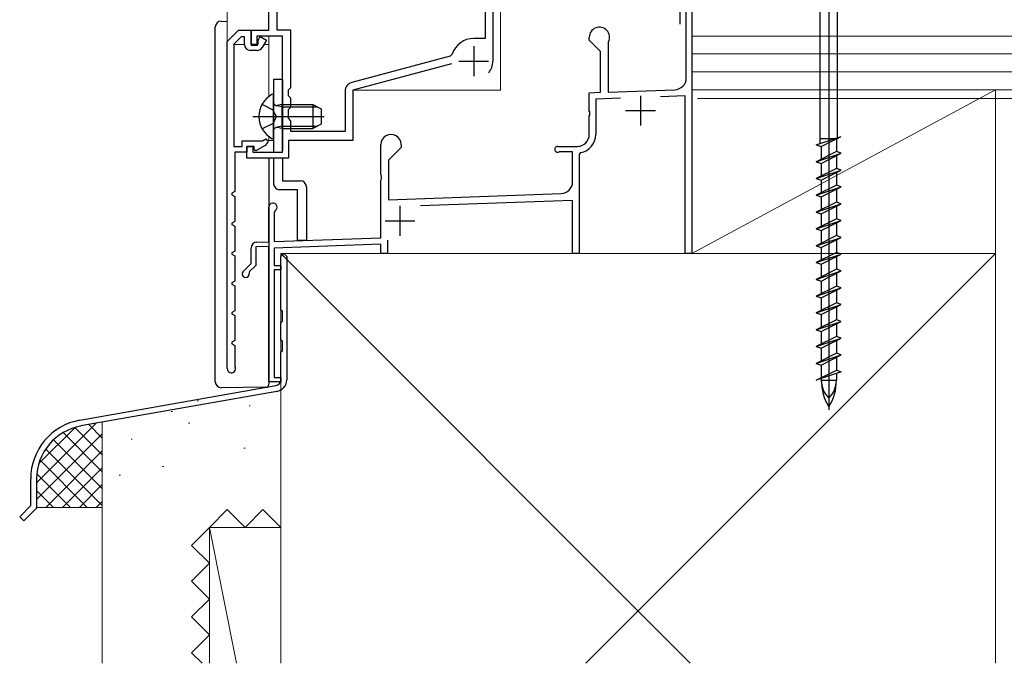
# Model space of a CAD drawing. Extents: x 0 to 1050, y 0 to 1582.
# Drawn here: x 599 to 764, y 699 to 807 of the extents above; entities that cross this region are included whole.
import ezdxf

# ---------------------------------------------------------------- set-up
doc = ezdxf.new("R2010")
doc.units = 0
doc.linetypes.add('YHIDDEN_1', pattern=[4, 3, -1])
for name, color, linetype, lineweight in [('YKK_11', 7, 'CONTINUOUS', 30), ('YKK_11E', 7, 'CONTINUOUS', 13), ('YKK_12', 2, 'CONTINUOUS', 13), ('YKK_13', 4, 'CONTINUOUS', 30), ('YKK_D', 6, 'CONTINUOUS', 13), ('YSS_K', 3, 'CONTINUOUS', 13), ('YSS_KE', 3, 'CONTINUOUS', 30)]:
    doc.layers.add(name, color=color, linetype=linetype, lineweight=lineweight)

msp = doc.modelspace()

# ---------------------------------------------------------------- linework, layer by layer
at = {"layer": 'YKK_11', "linetype": 'ByBlock', "lineweight": -2, "ltscale": 0.5}
for p, q in [((640.82, 805.3, 0), (640.82, 820.1, 0)), ((677.12, 814.34, 0), (677.12, 803.9, 0)), ((678.42, 813.81, 0), (678.42, 800.1, 0)), ((710.92, 797.3, 0), (710.92, 812.8, 0)), ((711.82, 812, 0), (711.82, 767.8, 0)), ((642.22, 805.3, 0), (642.22, 810, 0)), ((637.82, 802.9, 0), (637.82, 805.3, 0)), ((637.82, 805.3, 0), (640.82, 805.3, 0)), ((644.52, 805.3, 0), (642.22, 805.3, 0)), ((644.52, 795.7, 0), (644.52, 805.3, 0)), ((643.12, 804.3, 0), (638.82, 804.3, 0)), ((638.82, 804.3, 0), (638.82, 802.9, 0)), ((643.12, 784.8, 0), (643.12, 804.3, 0)), ((677.12, 803.9, 0), (675.22, 803.9, 0)), ((694.62, 803.6, 0), (694.62, 804.1, 0)), ((638.82, 802.9, 0), (637.82, 802.9, 0)), ((696.52, 801.7, 0), (694.62, 803.6, 0)), ((697.85, 803.36, 0), (697.82, 803.23, 0)), ((697.82, 803.23, 0), (697.82, 794.91, 0)), ((671.25, 800.92, 0), (654.73, 796.5, 0)), ((671.6, 801.25, 0), (671.25, 800.92, 0)), ((696.52, 794.87, 0), (696.52, 801.7, 0)), ((671.51, 799.65, 0), (654.92, 795.2, 0)), ((644.12, 795.3, 0), (644.52, 795.7, 0)), ((644.12, 794.3, 0), (644.12, 795.3, 0)), ((644.52, 793.9, 0), (644.12, 794.3, 0)), ((644.52, 792.4, 0), (644.52, 793.9, 0)), ((653.62, 795.05, 0), (653.62, 788.3, 0)), ((654.92, 795.2, 0), (654.92, 786.8, 0)), ((694.62, 794.8, 0), (696.52, 794.87, 0)), ((694.62, 791.76, 0), (694.62, 794.8, 0)), ((699.86, 793.88, 0), (695.72, 793.74, 0)), ((695.72, 793.74, 0), (695.72, 787.8, 0)), ((697.82, 794.91, 0), (708.99, 795.3, 0)), ((710.72, 794.26, 0), (706.59, 794.12, 0)), ((710.72, 767.8, 0), (710.72, 794.26, 0)), ((644.12, 792, 0), (644.52, 792.4, 0)), ((644.12, 790.5, 0), (644.12, 792, 0)), ((644.52, 790.1, 0), (644.12, 790.5, 0)), ((694.74, 791.57, 0), (694.62, 791.76, 0)), ((694.62, 790.84, 0), (694.74, 791.02, 0)), ((694.62, 787.8, 0), (694.62, 790.84, 0)), ((694.74, 791.02, 0), (694.74, 791.57, 0)), ((644.52, 788.3, 0), (644.52, 790.1, 0)), ((653.62, 788.3, 0), (644.52, 788.3, 0)), ((637.12, 783.8, 0), (637.12, 785.8, 0)), ((637.12, 785.8, 0), (638.12, 785.8, 0)), ((638.12, 785.8, 0), (638.12, 784.8, 0)), ((654.92, 786.8, 0), (644.12, 786.8, 0)), ((644.12, 786.8, 0), (644.12, 783.8, 0)), ((659.62, 781.06, 0), (659.62, 786.1, 0)), ((663.02, 785.6, 0), (660.92, 783.5, 0)), ((663.02, 786.1, 0), (663.02, 785.6, 0)), ((689.32, 785.8, 0), (692.62, 785.8, 0)), ((644.12, 783.8, 0), (637.12, 783.8, 0)), ((638.12, 784.8, 0), (643.12, 784.8, 0)), ((689.71, 784.9, 0), (689.56, 784.86, 0)), ((691.82, 784.9, 0), (689.71, 784.9, 0)), ((691.82, 779.86, 0), (691.82, 784.9, 0)), ((693.17, 784.75, 0), (692.92, 784.45, 0)), ((692.92, 784.45, 0), (692.92, 767.8, 0)), ((660.92, 783.5, 0), (660.92, 776.85, 0)), ((659.74, 780.87, 0), (659.62, 781.06, 0)), ((659.74, 780.33, 0), (659.74, 780.87, 0)), ((659.62, 780.14, 0), (659.74, 780.33, 0)), ((659.62, 770.46, 0), (659.62, 780.14, 0)), ((660.92, 776.85, 0), (689.89, 777.86, 0)), ((640.82, 769.8, 0), (640.82, 775.6, 0)), ((691.82, 776.72, 0), (666.29, 775.83, 0)), ((691.82, 767.8, 0), (691.82, 776.72, 0)), ((641.87, 774.99, 0), (641.72, 774.73, 0)), ((641.72, 774.73, 0), (641.72, 769.83, 0)), ((640.82, 769, 0), (638.62, 768.92, 0)), ((638.62, 768.92, 0), (638.62, 765.82, 0)), ((638.79, 769.73, 0), (640.82, 769.8, 0)), ((640.82, 746.3, 0), (640.82, 769, 0)), ((641.72, 769.83, 0), (659.62, 770.46, 0)), ((659.62, 769.36, 0), (641.72, 768.73, 0)), ((659.62, 767.8, 0), (659.62, 769.36, 0)), ((660.72, 770.08, 0), (660.72, 767.8, 0)), ((637.82, 766.15, 0), (637.82, 768.73, 0)), ((641.72, 768.73, 0), (641.72, 765.8, 0)), ((660.72, 767.8, 0), (659.62, 767.8, 0)), ((692.92, 767.8, 0), (691.82, 767.8, 0)), ((711.82, 767.8, 0), (710.72, 767.8, 0)), ((636.5, 764.82, 0), (637.82, 766.15, 0)), ((638.62, 765.82, 0), (637.59, 764.79, 0)), ((641.72, 765.8, 0), (642.82, 765.8, 0)), ((642.82, 765.8, 0), (642.82, 765.1, 0)), ((637.59, 764.79, 0), (637.51, 764.52, 0)), ((642.82, 765.1, 0), (641.72, 765.1, 0)), ((641.72, 765.1, 0), (641.72, 747, 0)), ((642.82, 746.3, 0), (640.82, 746.3, 0)), ((641.72, 747, 0), (642.82, 747, 0)), ((642.82, 747, 0), (642.82, 746.3, 0))]:
    msp.add_line(p, q, dxfattribs=at)
at = {"layer": 'YKK_11', "linetype": 'ByBlock', "lineweight": -2}
for p, q in [((633.82, 803.4, 0), (635.72, 805.3, 0)), ((635.72, 805.3, 0), (637.82, 805.3, 0)), ((637.82, 805.3, 0), (637.82, 802.8, 0)), ((636.18, 804.2, 0), (634.92, 802.94, 0)), ((636.72, 804.2, 0), (636.18, 804.2, 0)), ((636.72, 802.9, 0), (636.72, 804.2, 0)), ((639.01, 803.59, 0), (639.38, 804.23, 0)), ((639.38, 804.23, 0), (640.42, 803.63, 0)), ((640.42, 803.63, 0), (639.71, 802.4, 0)), ((633.82, 748.5, 0), (633.82, 803.4, 0)), ((634.92, 802.94, 0), (634.92, 785.8, 0)), ((637.82, 802.8, 0), (638.9, 802.8, 0)), ((638.9, 802.8, 0), (639.01, 802.99, 0)), ((639.01, 803.29, 0), (639.01, 803.59, 0)), ((639.01, 802.99, 0), (639.01, 803.29, 0)), ((638.85, 801.9, 0), (637.72, 801.9, 0)), ((634.92, 785.8, 0), (636.32, 785.8, 0)), ((636.32, 785.8, 0), (636.32, 786.7, 0)), ((636.32, 786.7, 0), (639.73, 786.7, 0)), ((638.32, 785.8, 0), (637.12, 785.8, 0)), ((637.12, 785.8, 0), (637.12, 784.8, 0)), ((638.32, 785.2, 0), (638.32, 785.8, 0)), ((640.08, 785.86, 0), (638.62, 785.02, 0)), ((639.73, 786.7, 0), (640.31, 787.04, 0)), ((640.31, 787.04, 0), (640.75, 786.68, 0)), ((637.12, 784.8, 0), (635.12, 784.8, 0)), ((635.12, 784.8, 0), (635.12, 778.2, 0)), ((638.62, 785.02, 0), (638.32, 785.2, 0)), ((635.12, 778.2, 0), (634.62, 777.92, 0)), ((634.62, 777.92, 0), (634.62, 777.68, 0)), ((634.62, 777.68, 0), (635.12, 777.4, 0)), ((635.12, 777.4, 0), (635.12, 773.2, 0)), ((635.12, 773.2, 0), (634.62, 772.92, 0)), ((634.62, 772.92, 0), (634.62, 772.68, 0)), ((634.62, 772.68, 0), (635.12, 772.4, 0)), ((635.12, 772.4, 0), (635.12, 768.2, 0)), ((635.12, 768.2, 0), (634.62, 767.92, 0)), ((634.62, 767.92, 0), (634.62, 767.68, 0)), ((634.62, 767.68, 0), (635.12, 767.4, 0)), ((635.12, 767.4, 0), (635.12, 763.2, 0)), ((635.12, 763.2, 0), (634.62, 762.92, 0)), ((634.62, 762.92, 0), (634.62, 762.68, 0)), ((634.62, 762.68, 0), (635.12, 762.4, 0)), ((635.12, 762.4, 0), (635.12, 758.2, 0)), ((635.12, 758.2, 0), (634.62, 757.92, 0)), ((634.62, 757.92, 0), (634.62, 757.68, 0)), ((634.62, 757.68, 0), (635.12, 757.4, 0)), ((635.12, 757.4, 0), (635.12, 753.2, 0)), ((635.12, 753.2, 0), (634.62, 752.92, 0)), ((634.62, 752.92, 0), (634.62, 752.68, 0)), ((634.62, 752.68, 0), (635.12, 752.4, 0)), ((635.12, 752.4, 0), (635.12, 748.94, 0)), ((635.12, 748.94, 0), (635.15, 748.81, 0))]:
    msp.add_line(p, q, dxfattribs=at)
at = {"layer": 'YKK_11', "ltscale": 0.5}
for p, q in [((675.22, 802.6, 0), (675.22, 797.6, 0)), ((672.72, 800.1, 0), (677.72, 800.1, 0)), ((703.22, 794.3, 0), (703.22, 789.3, 0)), ((700.72, 791.8, 0), (705.72, 791.8, 0)), ((662.82, 775.8, 0), (662.82, 770.8, 0)), ((660.32, 773.3, 0), (665.32, 773.3, 0))]:
    msp.add_line(p, q, dxfattribs=at)
at = {"layer": 'YKK_11', "linetype": 'ByBlock', "lineweight": -2, "ltscale": 0.5}
for centre, radius, start, end in [((696.32, 804.1, 0), 1.7, 334.1591, 180), ((675.22, 800.1, 0), 3.8, 90, 162.3324), ((675.22, 800.1, 0), 3.2, 321.6335, 360), ((708.92, 797.3, 0), 2, 271.9979, 0), ((655.12, 795.05, 0), 1.5, 105, 180), ((661.32, 786.1, 0), 1.7, 0, 180.0005), ((692.62, 787.8, 0), 2, 270, 0), ((692.62, 787.8, 0), 3.1, 280.164, 0), ((689.32, 785.3, 0), 0.5, 90, 298.955), ((689.82, 779.86, 0), 2, 272, 0), ((641.52, 775.6, 0), 0.7, 300.0001, 180), ((638.82, 768.73, 0), 1, 91.9999, 180), ((636.92, 764.4, 0), 0.6, 135, 11.2495)]:
    msp.add_arc(centre, radius, start, end, dxfattribs=at)
at = {"layer": 'YKK_11', "linetype": 'ByBlock', "lineweight": -2}
for centre, radius, start, end in [((637.72, 802.9, 0), 1, 180, 270), ((638.85, 802.9, 0), 1, 270, 330), ((639.33, 787.16, 0), 1.5, 300, 341.4096), ((634.52, 748.5, 0), 0.7, 180, 25.8419)]:
    msp.add_arc(centre, radius, start, end, dxfattribs=at)
at = {"layer": 'YKK_11E', "linetype": 'ByBlock', "lineweight": -2, "ltscale": 0.5}
for p, q in [((642.82, 767.3, 0), (643.32, 767.8, 0)), ((642.82, 758.3, 0), (642.82, 767.3, 0)), ((643.32, 767.8, 0), (643.82, 767.3, 0)), ((643.82, 767.3, 0), (643.82, 752.8, 0)), ((643.12, 758.13, 0), (642.82, 758.3, 0)), ((643.12, 756.47, 0), (643.12, 758.13, 0)), ((642.82, 756.3, 0), (643.12, 756.47, 0)), ((642.82, 753.3, 0), (642.82, 756.3, 0)), ((643.12, 753.13, 0), (642.82, 753.3, 0)), ((643.12, 751.47, 0), (643.12, 753.13, 0)), ((643.82, 752.8, 0), (643.82, 746.64, 0)), ((642.82, 751.3, 0), (643.12, 751.47, 0)), ((642.82, 746.64, 0), (642.82, 751.3, 0)), ((609.09, 739.85, 0), (642, 745.65, 0)), ((642.17, 744.67, 0), (609.26, 738.87, 0)), ((600.82, 725.51, 0), (600.82, 730, 0)), ((601.82, 730, 0), (601.82, 725.09, 0)), ((598.97, 723.65, 0), (600.82, 725.51, 0)), ((601.82, 725.09, 0), (599.68, 722.95, 0)), ((599.68, 722.95, 0), (598.97, 723.65, 0))]:
    msp.add_line(p, q, dxfattribs=at)
for centre, radius, start, end in [((641.82, 746.64, 0), 1, 280.0216, 0.0175), ((641.82, 746.64, 0), 2, 279.9999, 0), ((610.82, 730, 0), 10, 99.9997, 180), ((610.82, 730, 0), 9, 100, 180.0001)]:
    msp.add_arc(centre, radius, start, end, dxfattribs=at)
at = {"layer": 'YKK_12'}
for p, q in [((679.72, 813.8, 0), (679.72, 795.2, 0)), ((633.82, 803.19, 0), (633.82, 811.8, 0)), ((640.82, 794.17, 0), (640.82, 804.3, 0)), ((636.72, 802.9, 0), (634.93, 802.9, 0)), ((637.9, 802.9, 0), (638.95, 802.9, 0)), ((640, 802.9, 0), (640.82, 802.9, 0)), ((654.92, 786.8, 0), (654.92, 795.2, 0)), ((654.92, 795.2, 0), (679.72, 795.2, 0)), ((640.82, 787.43, 0), (640.82, 786.8, 0)), ((640.82, 786.8, 0), (641.62, 786.8, 0)), ((644.42, 786.8, 0), (654.92, 786.8, 0))]:
    msp.add_line(p, q, dxfattribs=at)
at = {"layer": 'YKK_13', "ltscale": 0.5}
for p, q in [((734.85, 818.73, 0), (734.85, 741.59, 0)), ((733.38, 786.25, 0), (733.38, 813.89, 0)), ((736.33, 787.24, 0), (736.33, 813.89, 0)), ((641.62, 787.2, 0), (641.62, 794.4, 0)), ((639.66, 792.85, 0), (641.47, 791.95, 0)), ((643.02, 792.42, 0), (642.01, 792.66, 0)), ((643.02, 792.8, 0), (642.21, 792.66, 0)), ((643.02, 792.8, 0), (643.02, 788.8, 0)), ((643.02, 792.8, 0), (648.22, 792.8, 0)), ((643.02, 792.42, 0), (648.98, 792.42, 0)), ((648.22, 792.8, 0), (648.22, 788.8, 0)), ((648.22, 792.8, 0), (649.62, 792.1, 0)), ((649.62, 792.1, 0), (649.62, 789.5, 0)), ((638.12, 790.8, 0), (650.11, 790.8, 0)), ((642.08, 790.8, 0), (641.47, 791.95, 0)), ((642.08, 790.8, 0), (641.47, 789.65, 0)), ((639.66, 788.75, 0), (641.47, 789.65, 0)), ((643.02, 789.18, 0), (642.01, 788.94, 0)), ((643.02, 788.8, 0), (642.21, 788.94, 0)), ((643.02, 789.18, 0), (648.98, 789.18, 0)), ((643.02, 788.8, 0), (648.22, 788.8, 0)), ((649.62, 789.5, 0), (648.22, 788.8, 0)), ((732.75, 786.04, 0), (736.95, 787.45, 0)), ((733.58, 785.76, 0), (736.95, 787.45, 0)), ((736.33, 787.14, 0), (736.33, 787.06, 0)), ((732.75, 786.04, 0), (733.58, 785.76, 0)), ((736.33, 787.06, 0), (733.4, 787.06, 0)), ((733.58, 785.76, 0), (733.58, 783.63, 0)), ((736.13, 787.04, 0), (736.13, 784.91, 0)), ((736.13, 784.91, 0), (732.75, 783.22, 0)), ((732.75, 783.22, 0), (736.95, 784.63, 0)), ((733.58, 782.94, 0), (736.95, 784.63, 0)), ((736.95, 784.63, 0), (736.13, 784.91, 0)), ((736.13, 784.22, 0), (736.13, 782.09, 0)), ((732.75, 783.22, 0), (733.58, 782.94, 0)), ((733.58, 782.94, 0), (733.58, 780.81, 0)), ((736.13, 782.09, 0), (732.75, 780.4, 0)), ((732.75, 780.4, 0), (736.95, 781.81, 0)), ((733.58, 780.12, 0), (736.95, 781.81, 0)), ((736.95, 781.81, 0), (736.13, 782.09, 0)), ((736.13, 781.4, 0), (736.13, 779.27, 0)), ((732.75, 780.4, 0), (733.58, 780.12, 0)), ((736.13, 779.27, 0), (732.75, 777.58, 0)), ((732.75, 777.58, 0), (736.95, 778.99, 0)), ((733.58, 780.12, 0), (733.58, 777.99, 0)), ((733.58, 777.3, 0), (736.95, 778.99, 0)), ((736.95, 778.99, 0), (736.13, 779.27, 0)), ((732.75, 777.58, 0), (733.58, 777.3, 0)), ((733.58, 777.3, 0), (733.58, 775.17, 0)), ((736.13, 778.58, 0), (736.13, 776.45, 0)), ((736.13, 776.45, 0), (732.75, 774.76, 0)), ((732.75, 774.76, 0), (736.95, 776.17, 0)), ((733.58, 774.48, 0), (736.95, 776.17, 0)), ((736.95, 776.17, 0), (736.13, 776.45, 0)), ((736.13, 775.76, 0), (736.13, 773.63, 0)), ((732.75, 774.76, 0), (733.58, 774.48, 0)), ((733.58, 774.48, 0), (733.58, 772.35, 0)), ((736.13, 773.63, 0), (732.75, 771.94, 0)), ((732.75, 771.94, 0), (736.95, 773.35, 0)), ((733.58, 771.66, 0), (736.95, 773.35, 0)), ((736.95, 773.35, 0), (736.13, 773.63, 0)), ((736.13, 772.94, 0), (736.13, 770.81, 0)), ((732.75, 771.94, 0), (733.58, 771.66, 0)), ((736.13, 770.81, 0), (732.75, 769.12, 0)), ((733.58, 771.66, 0), (733.58, 769.53, 0)), ((736.95, 770.53, 0), (736.13, 770.81, 0)), ((732.75, 769.12, 0), (736.95, 770.53, 0)), ((732.75, 769.12, 0), (733.58, 768.84, 0)), ((733.58, 768.84, 0), (736.95, 770.53, 0)), ((736.13, 770.12, 0), (736.13, 767.99, 0)), ((736.13, 767.99, 0), (732.75, 766.3, 0)), ((732.75, 766.3, 0), (736.95, 767.71, 0)), ((733.58, 768.84, 0), (733.58, 766.71, 0)), ((733.58, 766.02, 0), (736.95, 767.71, 0)), ((736.95, 767.71, 0), (736.13, 767.99, 0)), ((736.13, 767.3, 0), (736.13, 765.17, 0)), ((732.75, 766.3, 0), (733.58, 766.02, 0)), ((733.58, 766.02, 0), (733.58, 763.89, 0)), ((736.13, 765.17, 0), (732.75, 763.48, 0)), ((732.75, 763.48, 0), (736.95, 764.89, 0)), ((733.58, 763.2, 0), (736.95, 764.89, 0)), ((736.95, 764.89, 0), (736.13, 765.17, 0)), ((736.13, 764.48, 0), (736.13, 762.35, 0)), ((732.75, 763.48, 0), (733.58, 763.2, 0)), ((736.13, 762.35, 0), (732.75, 760.66, 0)), ((733.58, 763.2, 0), (733.58, 761.07, 0)), ((736.95, 762.07, 0), (736.13, 762.35, 0)), ((732.75, 760.66, 0), (736.95, 762.07, 0)), ((732.75, 760.66, 0), (733.58, 760.38, 0)), ((733.58, 760.38, 0), (736.95, 762.07, 0)), ((736.13, 761.66, 0), (736.13, 759.53, 0)), ((736.13, 759.53, 0), (732.75, 757.84, 0)), ((732.75, 757.84, 0), (736.95, 759.25, 0)), ((733.58, 760.38, 0), (733.58, 758.25, 0)), ((733.58, 757.56, 0), (736.95, 759.25, 0)), ((736.95, 759.25, 0), (736.13, 759.53, 0)), ((732.75, 757.84, 0), (733.58, 757.56, 0)), ((733.58, 757.56, 0), (733.58, 755.43, 0)), ((736.13, 758.84, 0), (736.13, 756.71, 0)), ((736.13, 756.71, 0), (732.75, 755.02, 0)), ((732.75, 755.02, 0), (736.95, 756.43, 0)), ((733.58, 754.74, 0), (736.95, 756.43, 0)), ((736.95, 756.43, 0), (736.13, 756.71, 0)), ((736.13, 756.02, 0), (736.13, 753.89, 0)), ((732.75, 755.02, 0), (733.58, 754.74, 0)), ((733.58, 754.74, 0), (733.58, 752.61, 0)), ((736.13, 753.89, 0), (732.75, 752.2, 0)), ((732.75, 752.2, 0), (736.95, 753.61, 0)), ((733.58, 751.92, 0), (736.95, 753.61, 0)), ((736.95, 753.61, 0), (736.13, 753.89, 0)), ((736.13, 753.2, 0), (736.13, 751.07, 0)), ((732.75, 752.2, 0), (733.58, 751.92, 0)), ((736.13, 751.07, 0), (732.75, 749.38, 0)), ((732.75, 749.38, 0), (736.95, 750.79, 0)), ((733.58, 751.92, 0), (733.58, 749.79, 0)), ((733.58, 749.1, 0), (736.95, 750.79, 0)), ((736.95, 750.79, 0), (736.13, 751.07, 0)), ((732.75, 749.38, 0), (733.58, 749.1, 0)), ((733.58, 749.1, 0), (733.58, 746.97, 0)), ((736.13, 750.38, 0), (736.13, 748.25, 0)), ((732.75, 746.56, 0), (736.13, 748.25, 0)), ((736.95, 747.97, 0), (732.75, 746.56, 0)), ((736.13, 748.25, 0), (736.95, 747.97, 0)), ((736.13, 747.69, 0), (736.13, 746.56, 0)), ((733.58, 746.84, 0), (733.58, 746.56, 0)), ((733.58, 746.56, 0), (736.13, 746.56, 0))]:
    msp.add_line(p, q, dxfattribs=at)
at = {"layer": 'YKK_13'}
for p, q in [((631.82, 746.3, 0), (631.82, 805.8, 0)), ((632.82, 806.8, 0), (633.82, 806.75, 0)), ((632.82, 806.8, 0), (632.82, 806.8, 0)), ((643.12, 797.02, 0), (641.62, 797.02, 0)), ((641.62, 797.02, 0), (641.62, 784.8, 0)), ((643.12, 797.02, 0), (643.12, 785.1, 0)), ((640.82, 783.8, 0), (640.82, 746.37, 0)), ((641.62, 783.8, 0), (641.62, 779.52, 0)), ((643.12, 783.8, 0), (643.12, 780.02, 0)), ((643.12, 780.02, 0), (646.12, 780.02, 0)), ((647.12, 779.02, 0), (647.12, 770.02, 0)), ((645.62, 778.52, 0), (642.62, 778.52, 0)), ((645.62, 770.02, 0), (645.62, 778.52, 0)), ((647.12, 770.02, 0), (645.62, 770.02, 0)), ((640.82, 746.37, 0), (640.82, 745.87, 0)), ((640.33, 745.37, 0), (632.82, 745.3, 0))]:
    msp.add_line(p, q, dxfattribs=at)
for centre, radius, start, end in [((632.82, 805.8, 0), 1, 90, 180), ((642.62, 779.52, 0), 1, 180, 270), ((646.12, 779.02, 0), 1, 0, 90), ((632.82, 746.3, 0), 1, 180, 269.9973), ((640.32, 745.87, 0), 0.5, 270.5, 0)]:
    msp.add_arc(centre, radius, start, end, dxfattribs=at)
at = {"layer": 'YKK_13', "ltscale": 0.5}
for centre, radius, start, end in [((643.32, 790.8, 0), 4.2, 117.281, 242.719), ((641.47, 794.4, 0), 0.154, 0, 117.281), ((642.12, 793.15, 0), 0.5, 180, 280.091), ((642.12, 788.45, 0), 0.5, 79.909, 180), ((641.47, 787.2, 0), 0.154, 242.719, 0), ((742.16, 746.56, 0), 8.58, 180, 211.6384), ((737.75, 746.56, 0), 4.17, 180, 226.051), ((727.55, 746.56, 0), 8.58, 328.3616, 360), ((731.96, 746.56, 0), 4.17, 313.949, 360)]:
    msp.add_arc(centre, radius, start, end, dxfattribs=at)
at = {"layer": 'YKK_13'}
msp.add_open_spline([(632.82, 745.3, 0), (632.82, 745.3, 0), (632.82, 745.3, 0), (632.82, 745.3, 0)], degree=3, dxfattribs=at)
at = {"layer": 'YKK_D'}
for q in [(897.82, 793.8, 0), (817.82, 793.8, 0)]:
    msp.add_line((712.82, 793.8, 0), q, dxfattribs=at)
at = {"layer": 'YSS_K', "ltscale": 1.5}
for p, q in [((711.82, 804.3), (848.13, 804.3)), ((711.82, 801.3), (848.13, 801.3)), ((711.82, 798.3), (848.13, 798.3)), ((711.82, 768.62), (711.82, 796.12)), ((711.82, 767.8), (762.82, 795.3)), ((711.82, 795.3), (848.13, 795.3)), ((762.82, 767.8), (762.82, 795.3)), ((642.82, 767.8), (762.82, 767.8)), ((642.82, 767.8), (642.82, 699.05)), ((642.82, 767.8), (711.57, 699.05)), ((762.82, 767.8), (694.07, 699.05)), ((762.82, 699.05), (762.82, 767.8)), ((628.78, 743.11), (628.98, 743.11)), ((624.42, 741.31), (624.62, 741.31)), ((637.5, 742.24), (637.7, 742.24)), ((601.82, 729.36), (611.77, 739.31)), ((612.82, 699.05), (612.82, 739.49)), ((627.33, 739.33), (627.53, 739.33)), ((601.82, 726.53), (612.82, 737.53)), ((602.19, 732.56), (608.27, 738.63)), ((606.25, 737.76), (612.82, 731.19)), ((608.22, 738.62), (612.82, 734.02)), ((610.57, 739.1), (612.82, 736.84)), ((604.64, 736.54), (612.82, 728.36)), ((617.67, 736.68), (617.87, 736.68)), ((603.34, 735.01), (612.82, 725.53)), ((603.34, 725.22), (612.82, 734.7)), ((636.62, 735.15), (636.82, 735.15)), ((602.39, 733.14), (610.31, 725.22)), ((606.17, 725.22), (612.82, 731.87)), ((622.97, 732.06), (623.17, 732.06)), ((601.86, 730.84), (607.48, 725.22)), ((615.7, 730.61), (615.9, 730.61)), ((601.82, 728.05), (604.65, 725.22)), ((608.99, 725.22), (612.82, 729.05)), ((611.82, 725.22), (612.82, 726.22)), ((601.82, 725.22), (612.82, 725.22)), ((633.82, 724.83), (630.82, 721.83)), ((636.82, 721.83), (633.82, 724.83)), ((639.82, 724.83), (636.82, 721.83)), ((642.82, 721.83), (639.82, 724.83)), ((630.82, 721.83), (627.82, 718.83)), ((635.38, 699.05), (630.82, 721.83)), ((630.82, 699.05), (630.82, 721.83)), ((642.82, 721.83), (630.82, 721.83)), ((630.82, 715.83), (627.82, 718.83)), ((630.82, 715.83), (627.82, 712.83)), ((630.82, 709.83), (627.82, 712.83)), ((630.82, 709.83), (627.82, 706.83)), ((630.82, 703.83), (627.82, 706.83)), ((630.82, 703.83), (627.82, 700.83)), ((629.61, 699.05), (627.82, 700.83))]:
    msp.add_line(p, q, dxfattribs=at)
at = {"layer": 'YSS_KE', "linetype": 'YHIDDEN_1'}
msp.add_line((709.83, 813.3, 0), (709.83, 805.3, 0), dxfattribs=at)

doc.saveas('drawing.dxf')
